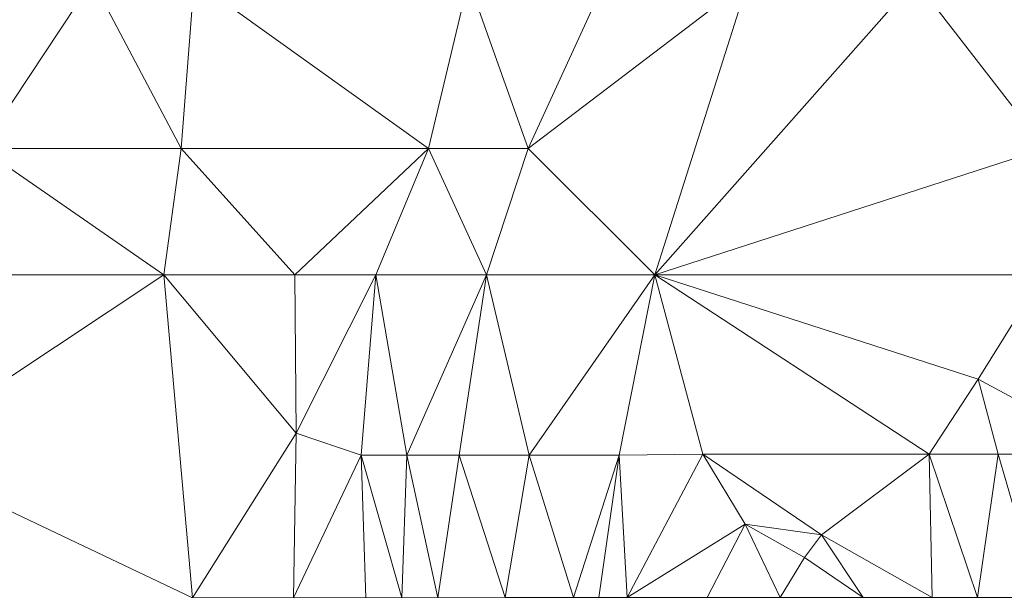
# Model space of a CAD drawing. Units: metres. Extents: x 298935 to 301869, y 5036537 to 5040011.
# Drawn here: x 299729 to 299974, y 5039319 to 5039461 of the extents above; entities that cross this region are included whole.
import ezdxf

# ---------------------------------------------------------------- set-up
doc = ezdxf.new("R2010")
doc.units = ezdxf.units.M
doc.header["$MEASUREMENT"] = 0
doc.layers.add('DTM', color=7, linetype='Continuous', lineweight=0)

msp = doc.modelspace()

# ---------------------------------------------------------------- linework, layer by layer
at = {"layer": 'DTM', "color": 7, "linetype": 'Continuous', "lineweight": 0}
for points in [[(299718.858, 5039470.677, 14.609), (299746.77, 5039470.669, 14.425), (299719.002, 5039428.845, 14.625)], [(299719.002, 5039428.845, 14.625), (299746.77, 5039470.669, 14.425), (299768.874, 5039428.853, 14.789)], [(299746.77, 5039470.669, 14.425), (299772.058, 5039470.669, 14.413), (299768.874, 5039428.853, 14.789)], [(299768.874, 5039428.853, 14.789), (299772.058, 5039470.669, 14.413), (299830.474, 5039428.845, 14.721)], [(299772.058, 5039470.669, 14.413), (299840.418, 5039470.669, 14.917), (299830.474, 5039428.845, 14.721)], [(299830.474, 5039428.845, 14.721), (299840.418, 5039470.669, 14.917), (299855.338, 5039428.845, 14.677)], [(299840.418, 5039470.669, 14.917), (299874.49, 5039470.669, 14.685), (299855.338, 5039428.845, 14.677)], [(299855.338, 5039428.845, 14.677), (299874.49, 5039470.669, 14.685), (299910.122, 5039470.653, 13.941)], [(299855.338, 5039428.845, 14.677), (299910.122, 5039470.653, 13.941), (299886.85, 5039397.309, 15.257)], [(299886.85, 5039397.309, 15.257), (299910.122, 5039470.653, 13.941), (299951.762, 5039470.669, 13.541)], [(299886.85, 5039397.309, 15.257), (299951.762, 5039470.669, 13.541), (299984.13, 5039428.845, 13.553)], [(299951.762, 5039470.669, 13.541), (300003.338, 5039470.685, 13.773), (299984.13, 5039428.845, 13.553)], [(299718.514, 5039397.293, 14.945), (299719.002, 5039428.845, 14.625), (299764.538, 5039397.301, 14.909)], [(299719.002, 5039428.845, 14.625), (299768.874, 5039428.853, 14.789), (299764.538, 5039397.301, 14.909)], [(299764.538, 5039397.301, 14.909), (299768.874, 5039428.853, 14.789), (299797.17, 5039397.301, 15.069)], [(299768.874, 5039428.853, 14.789), (299830.474, 5039428.845, 14.721), (299797.17, 5039397.301, 15.069)], [(299797.17, 5039397.301, 15.069), (299830.474, 5039428.845, 14.721), (299817.386, 5039397.301, 15.189)], [(299817.386, 5039397.301, 15.189), (299830.474, 5039428.845, 14.721), (299844.93, 5039397.301, 15.377)], [(299830.474, 5039428.845, 14.721), (299855.338, 5039428.845, 14.677), (299844.93, 5039397.301, 15.377)], [(299844.93, 5039397.301, 15.377), (299855.338, 5039428.845, 14.677), (299886.85, 5039397.309, 15.257)], [(299886.85, 5039397.309, 15.257), (299984.13, 5039428.845, 13.553), (299983.682, 5039397.293, 13.513)], [(299696.794, 5039352.341, 15.841), (299718.514, 5039397.293, 14.945), (299764.538, 5039397.301, 14.909)], [(299696.794, 5039352.341, 15.841), (299764.538, 5039397.301, 14.909), (299771.682, 5039316.765, 15.749)], [(299764.538, 5039397.301, 14.909), (299797.17, 5039397.301, 15.069), (299797.482, 5039357.845, 15.273)], [(299764.538, 5039397.301, 14.909), (299797.482, 5039357.845, 15.273), (299771.682, 5039316.765, 15.749)], [(299797.17, 5039397.301, 15.069), (299817.386, 5039397.301, 15.189), (299797.482, 5039357.845, 15.273)], [(299797.482, 5039357.845, 15.273), (299817.386, 5039397.301, 15.189), (299813.666, 5039352.341, 15.441)], [(299813.666, 5039352.341, 15.441), (299817.386, 5039397.301, 15.189), (299825.098, 5039352.341, 15.489)], [(299817.386, 5039397.301, 15.189), (299844.93, 5039397.301, 15.377), (299825.098, 5039352.341, 15.489)], [(299825.098, 5039352.341, 15.489), (299844.93, 5039397.301, 15.377), (299838.138, 5039352.349, 15.013)], [(299838.138, 5039352.349, 15.013), (299844.93, 5039397.301, 15.377), (299855.586, 5039352.349, 14.261)], [(299844.93, 5039397.301, 15.377), (299886.85, 5039397.309, 15.257), (299855.586, 5039352.349, 14.261)], [(299855.586, 5039352.349, 14.261), (299886.85, 5039397.309, 15.257), (299878.018, 5039352.349, 14.157)], [(299878.018, 5039352.349, 14.157), (299886.85, 5039397.309, 15.257), (299898.85, 5039352.589, 13.953)], [(299886.85, 5039397.309, 15.257), (299983.682, 5039397.293, 13.513), (299967.482, 5039371.261, 13.621)], [(299886.85, 5039397.309, 15.257), (299967.482, 5039371.261, 13.621), (299955.258, 5039352.565, 13.605)], [(299886.85, 5039397.309, 15.257), (299955.258, 5039352.565, 13.605), (299898.85, 5039352.589, 13.953)], [(299967.482, 5039371.261, 13.621), (299983.682, 5039397.293, 13.513), (300002.218, 5039352.589, 13.537)], [(299955.258, 5039352.565, 13.605), (299967.482, 5039371.261, 13.621), (299972.418, 5039352.581, 13.469)], [(299967.482, 5039371.261, 13.621), (300002.218, 5039352.589, 13.537), (299972.418, 5039352.581, 13.469)], [(299771.682, 5039316.765, 15.749), (299797.482, 5039357.845, 15.273), (299796.882, 5039316.773, 15.853)], [(299796.882, 5039316.773, 15.853), (299797.482, 5039357.845, 15.273), (299813.666, 5039352.341, 15.441)], [(299696.794, 5039352.341, 15.841), (299771.682, 5039316.765, 15.749), (299709.214, 5039277.403, 16.184)], [(299796.882, 5039316.773, 15.853), (299813.666, 5039352.341, 15.441), (299814.834, 5039316.773, 15.897)], [(299813.666, 5039352.341, 15.441), (299825.098, 5039352.341, 15.489), (299823.866, 5039316.805, 16.005)], [(299813.666, 5039352.341, 15.441), (299823.866, 5039316.805, 16.005), (299814.834, 5039316.773, 15.897)], [(299823.866, 5039316.805, 16.005), (299825.098, 5039352.341, 15.489), (299832.834, 5039316.805, 15.573)], [(299825.098, 5039352.341, 15.489), (299838.138, 5039352.349, 15.013), (299832.834, 5039316.805, 15.573)], [(299832.834, 5039316.805, 15.573), (299838.138, 5039352.349, 15.013), (299849.57, 5039316.829, 14.997)], [(299838.138, 5039352.349, 15.013), (299855.586, 5039352.349, 14.261), (299849.57, 5039316.829, 14.997)], [(299849.57, 5039316.829, 14.997), (299855.586, 5039352.349, 14.261), (299866.618, 5039316.829, 14.881)], [(299855.586, 5039352.349, 14.261), (299878.018, 5039352.349, 14.157), (299866.618, 5039316.829, 14.881)], [(299866.618, 5039316.829, 14.881), (299878.018, 5039352.349, 14.157), (299872.922, 5039316.869, 14.773)], [(299872.922, 5039316.869, 14.773), (299878.018, 5039352.349, 14.157), (299880.018, 5039316.869, 14.333)], [(299878.018, 5039352.349, 14.157), (299898.85, 5039352.589, 13.953), (299880.018, 5039316.869, 14.333)], [(299880.018, 5039316.869, 14.333), (299898.85, 5039352.589, 13.953), (299909.362, 5039335.133, 13.797)], [(299898.85, 5039352.589, 13.953), (299955.258, 5039352.565, 13.605), (299928.434, 5039332.469, 14.345)], [(299898.85, 5039352.589, 13.953), (299928.434, 5039332.469, 14.345), (299909.362, 5039335.133, 13.797)], [(299928.434, 5039332.469, 14.345), (299955.258, 5039352.565, 13.605), (299956.034, 5039316.861, 13.697)], [(299955.258, 5039352.565, 13.605), (299972.418, 5039352.581, 13.469), (299967.298, 5039316.861, 13.885)], [(299955.258, 5039352.565, 13.605), (299967.298, 5039316.861, 13.885), (299956.034, 5039316.861, 13.697)], [(299967.298, 5039316.861, 13.885), (299972.418, 5039352.581, 13.469), (299982.802, 5039316.861, 14.021)], [(299972.418, 5039352.581, 13.469), (300002.218, 5039352.589, 13.537), (299982.802, 5039316.861, 14.021)], [(299880.018, 5039316.869, 14.333), (299909.362, 5039335.133, 13.797), (299899.93, 5039316.861, 14.061)], [(299899.93, 5039316.861, 14.061), (299909.362, 5039335.133, 13.797), (299918.114, 5039316.861, 13.889)], [(299909.362, 5039335.133, 13.797), (299928.434, 5039332.469, 14.345), (299924.17, 5039326.813, 13.833)], [(299909.362, 5039335.133, 13.797), (299924.17, 5039326.813, 13.833), (299918.114, 5039316.861, 13.889)], [(299924.17, 5039326.813, 13.833), (299928.434, 5039332.469, 14.345), (299938.818, 5039316.861, 13.657)], [(299928.434, 5039332.469, 14.345), (299956.034, 5039316.861, 13.697), (299938.818, 5039316.861, 13.657)], [(299918.114, 5039316.861, 13.889), (299924.17, 5039326.813, 13.833), (299938.818, 5039316.861, 13.657)]]:
    msp.add_3dface(points, dxfattribs=at)

doc.saveas('drawing.dxf')
